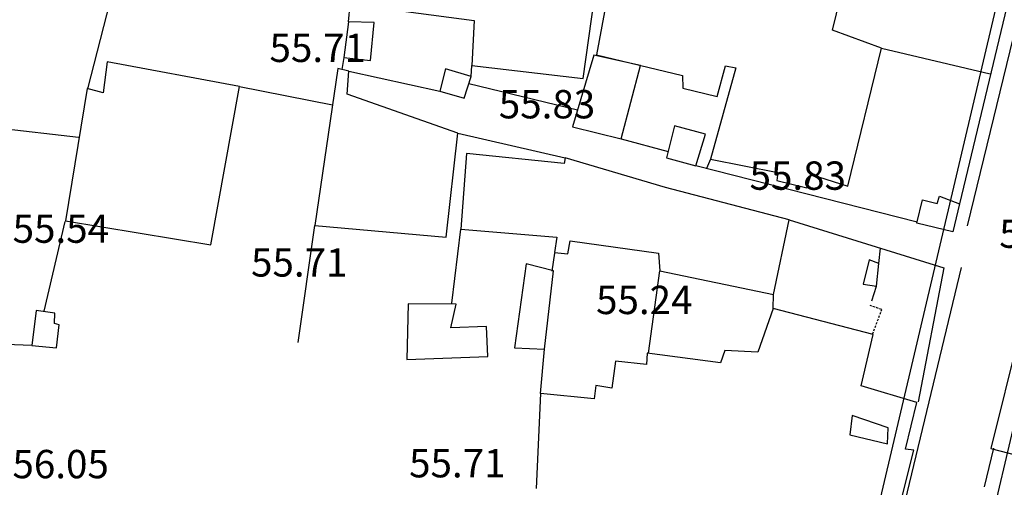
# Model space of a CAD drawing. Units: inches. Extents: x 664915 to 666296, y 4036899 to 4038827.
# Drawn here: x 665561 to 665665, y 4037035 to 4037084 of the extents above; entities that cross this region are included whole.
import ezdxf

# ---------------------------------------------------------------- set-up
doc = ezdxf.new("R2010")
doc.units = ezdxf.units.IN
doc.header["$MEASUREMENT"] = 0
doc.linetypes.add('curbs', pattern=[12, 10, 2])
doc.linetypes.add('HIDDEN', pattern=[0.375, 0.25, -0.125])
for name, color, linetype in [('-had', 252, 'Continuous'), ('-home', 252, 'Continuous'), ('-rah', 252, 'Continuous'), ('-sh-T-P-NEW', 4, 'Continuous'), ('elevation', 7, 'Continuous')]:
    doc.layers.add(name, color=color, linetype=linetype)
doc.styles.add('ROMANS', font='ROMANS', dxfattribs={"height": 0.2})

msp = doc.modelspace()

# ---------------------------------------------------------------- linework, layer by layer
at = {"layer": '-had', "linetype": 'Continuous'}
for p, q in [((665567.805, 4037076.91), (665570.166, 4037086.124)), ((665567.805, 4037076.91), (665570.166, 4037086.124)), ((665595.438, 4037083.998), (665595.628, 4037085.836)), ((665595.438, 4037083.998), (665595.628, 4037085.836)), ((665651.964, 4037081.22), (665663.494, 4037078.48)), ((665651.964, 4037081.22), (665663.494, 4037078.48)), ((665594.96, 4037080.234), (665594.746, 4037078.97)), ((665594.96, 4037080.234), (665594.746, 4037078.97)), ((665608.452, 4037078.197), (665608.501, 4037079.387)), ((665608.452, 4037078.197), (665608.501, 4037079.387)), ((665595.462, 4037078.791), (665605.113, 4037076.646)), ((665595.462, 4037078.791), (665605.113, 4037076.646)), ((665583.886, 4037077.139), (665593.735, 4037075.215)), ((665583.886, 4037077.139), (665593.735, 4037075.215)), ((665608.212, 4037077.468), (665619.725, 4037074.684)), ((665608.212, 4037077.468), (665619.725, 4037074.684)), ((665566.802, 4037071.752), (665555.005, 4037073.081)), ((665566.802, 4037071.752), (665555.005, 4037073.081)), ((665607.018, 4037072.193), (665618.426, 4037069.589)), ((665607.018, 4037072.193), (665618.426, 4037069.589)), ((665624.341, 4037071.62), (665629.334, 4037070.273)), ((665624.341, 4037071.62), (665629.334, 4037070.273)), ((665655.724, 4037062.761), (665632.258, 4037068.738)), ((665655.724, 4037062.761), (665632.258, 4037068.738)), ((665633.821, 4037069.463), (665633.389, 4037068.45)), ((665633.821, 4037069.463), (665633.389, 4037068.45)), ((665565.347, 4037062.863), (665563.116, 4037053.357)), ((665565.347, 4037062.863), (665563.116, 4037053.357)), ((665590.092, 4037050.034), (665591.875, 4037062.432)), ((665590.092, 4037050.034), (665591.875, 4037062.432)), ((665606.389, 4037054.199), (665607.352, 4037062.037)), ((665606.389, 4037054.199), (665607.352, 4037062.037)), ((665617.032, 4037057.597), (665617.314, 4037059.483)), ((665617.032, 4037057.597), (665617.314, 4037059.483)), ((665651.685, 4037058.385), (665651.848, 4037060.014)), ((665651.685, 4037058.385), (665651.848, 4037060.014)), ((665627.25, 4037048.883), (665628.439, 4037057.619)), ((665627.25, 4037048.883), (665628.439, 4037057.619)), ((665650.928, 4037054.445), (665651.415, 4037056.003)), ((665650.928, 4037054.445), (665651.415, 4037056.003)), ((665640.488, 4037053.619), (665640.522, 4037055.102)), ((665640.488, 4037053.619), (665640.522, 4037055.102)), ((665615.803, 4037044.629), (665616.212, 4037049.328)), ((665615.803, 4037044.629), (665616.212, 4037049.328)), ((665662.89, 4037034.742), (665663.87, 4037038.848)), ((665662.89, 4037034.742), (665663.87, 4037038.848))]:
    msp.add_line(p, q, dxfattribs=at)
for points in [[(665659.287, 4037097.79), (665667.541, 4037095.227), (665660.224, 4037064.712)], [(665659.287, 4037097.79), (665667.541, 4037095.227), (665660.224, 4037064.712)], [(665561.841, 4037049.717), (665485.228, 4037052.675), (665487.681, 4037074.457), (665503.884, 4037074.475), (665503.682, 4037071.79), (665499.972, 4037052.008)], [(665561.841, 4037049.717), (665485.228, 4037052.675), (665487.681, 4037074.457), (665503.884, 4037074.475), (665503.682, 4037071.79), (665499.972, 4037052.008)], [(665642.183, 4037063.012), (665658.561, 4037057.932), (665655.846, 4037043.734)], [(665642.183, 4037063.012), (665658.561, 4037057.932), (665655.846, 4037043.734)]]:
    msp.add_lwpolyline(points, dxfattribs=at)
at = {"layer": '-had', "linetype": 'HIDDEN'}
msp.add_lwpolyline([(665651.01, 4037050.908), (665651.992, 4037053.507), (665650.768, 4037053.946)], dxfattribs=at)
msp.add_lwpolyline([(665651.01, 4037050.908), (665651.992, 4037053.507), (665650.768, 4037053.946)], dxfattribs=at)
at = {"layer": '-home', "linetype": 'Continuous', "extrusion": (-0.990731, 0.135839, 0)}
msp.add_line((665620.33, 4037077.992), (665621.925, 4037089.625), dxfattribs=at)
msp.add_line((665620.33, 4037077.992), (665621.925, 4037089.625), dxfattribs=at)
at = {"layer": '-home', "linetype": 'Continuous', "extrusion": (0.98374, -0.179597, 0)}
msp.add_line((665623.346, 4037089.265), (665621.746, 4037080.501), dxfattribs=at)
msp.add_line((665623.346, 4037089.265), (665621.746, 4037080.501), dxfattribs=at)
at = {"layer": '-home', "linetype": 'Continuous', "extrusion": (-0.970729, 0.240178, 0)}
msp.add_line((665646.747, 4037083.119), (665648.042, 4037088.353), dxfattribs=at)
msp.add_line((665646.747, 4037083.119), (665648.042, 4037088.353), dxfattribs=at)
at = {"layer": '-home', "linetype": 'Continuous', "extrusion": (0.129391, 0.991594, 0)}
msp.add_line((665595.621, 4037085.875), (665608.764, 4037084.16), dxfattribs=at)
msp.add_line((665595.621, 4037085.875), (665608.764, 4037084.16), dxfattribs=at)
at = {"layer": '-home', "linetype": 'Continuous', "extrusion": (0.991071, -0.133337, 0)}
msp.add_line((665595.438, 4037083.998), (665594.932, 4037080.237), dxfattribs=at)
msp.add_line((665595.438, 4037083.998), (665594.932, 4037080.237), dxfattribs=at)
at = {"layer": '-home', "linetype": 'Continuous', "extrusion": (-0.02598, -0.999662, 0)}
msp.add_line((665598.17, 4037083.927), (665595.438, 4037083.998), dxfattribs=at)
msp.add_line((665598.17, 4037083.927), (665595.438, 4037083.998), dxfattribs=at)
at = {"layer": '-home', "linetype": 'Continuous', "extrusion": (-0.995521, 0.094541, 0)}
msp.add_line((665597.787, 4037079.894), (665598.17, 4037083.927), dxfattribs=at)
msp.add_line((665597.787, 4037079.894), (665598.17, 4037083.927), dxfattribs=at)
at = {"layer": '-home', "linetype": 'Continuous', "extrusion": (0.998485, -0.055018, 0)}
msp.add_line((665608.764, 4037084.16), (665608.501, 4037079.387), dxfattribs=at)
msp.add_line((665608.764, 4037084.16), (665608.501, 4037079.387), dxfattribs=at)
at = {"layer": '-home', "linetype": 'Continuous', "extrusion": (-0.342047, -0.939683, 0)}
msp.add_line((665651.964, 4037081.22), (665646.747, 4037083.119), dxfattribs=at)
msp.add_line((665651.964, 4037081.22), (665646.747, 4037083.119), dxfattribs=at)
at = {"layer": '-home', "linetype": 'Continuous', "extrusion": (-0.971538, 0.236884, 0)}
msp.add_line((665648.401, 4037066.607), (665651.964, 4037081.22), dxfattribs=at)
msp.add_line((665648.401, 4037066.607), (665651.964, 4037081.22), dxfattribs=at)
at = {"layer": '-home', "linetype": 'Continuous'}
for p, q in [((665594.932, 4037080.237), (665597.787, 4037079.894)), ((665594.932, 4037080.237), (665597.787, 4037079.894)), ((665569.847, 4037079.772), (665569.418, 4037076.464)), ((665569.847, 4037079.772), (665569.418, 4037076.464)), ((665583.886, 4037077.139), (665569.847, 4037079.772)), ((665583.886, 4037077.139), (665569.847, 4037079.772)), ((665634.517, 4037076.08), (665635.416, 4037079.325)), ((665634.517, 4037076.08), (665635.416, 4037079.325)), ((665635.416, 4037079.325), (665636.515, 4037079.116)), ((665635.416, 4037079.325), (665636.515, 4037079.116)), ((665607.703, 4037075.927), (665608.452, 4037078.197)), ((665607.703, 4037075.927), (665608.452, 4037078.197)), ((665630.857, 4037078.305), (665630.885, 4037076.977)), ((665630.857, 4037078.305), (665630.885, 4037076.977)), ((665569.418, 4037076.464), (665567.721, 4037076.925)), ((665569.418, 4037076.464), (665567.721, 4037076.925)), ((665605.113, 4037076.646), (665607.703, 4037075.927)), ((665605.113, 4037076.646), (665607.703, 4037075.927)), ((665618.426, 4037069.589), (665618.297, 4037068.984)), ((665618.426, 4037069.589), (665618.297, 4037068.984)), ((665629.058, 4037066.46), (665618.426, 4037069.589)), ((665629.058, 4037066.46), (665618.426, 4037069.589)), ((665640.954, 4037068.03), (665640.86, 4037067.188)), ((665640.954, 4037068.03), (665640.86, 4037067.188)), ((665644.05, 4037066.42), (665644.485, 4037067.826)), ((665644.05, 4037066.42), (665644.485, 4037067.826)), ((665642.183, 4037063.012), (665629.058, 4037066.46)), ((665642.183, 4037063.012), (665629.058, 4037066.46)), ((665640.86, 4037067.188), (665644.05, 4037066.42)), ((665640.86, 4037067.188), (665644.05, 4037066.42)), ((665657.847, 4037064.739), (665658.103, 4037065.531)), ((665657.847, 4037064.739), (665658.103, 4037065.531)), ((665658.103, 4037065.531), (665660.224, 4037064.712)), ((665658.103, 4037065.531), (665660.224, 4037064.712)), ((665655.705, 4037062.672), (665656.291, 4037065.155)), ((665655.705, 4037062.672), (665656.291, 4037065.155)), ((665656.291, 4037065.155), (665657.847, 4037064.739)), ((665656.291, 4037065.155), (665657.847, 4037064.739)), ((665660.224, 4037064.712), (665659.521, 4037061.769)), ((665660.224, 4037064.712), (665659.521, 4037061.769)), ((665640.522, 4037055.102), (665642.183, 4037063.012)), ((665640.522, 4037055.102), (665642.183, 4037063.012)), ((665659.521, 4037061.769), (665655.705, 4037062.672)), ((665659.521, 4037061.769), (665655.705, 4037062.672)), ((665618.683, 4037059.407), (665618.947, 4037060.801)), ((665618.683, 4037059.407), (665618.947, 4037060.801)), ((665617.291, 4037059.55), (665618.683, 4037059.407)), ((665617.291, 4037059.55), (665618.683, 4037059.407)), ((665628.306, 4037059.497), (665628.439, 4037057.619)), ((665628.306, 4037059.497), (665628.439, 4037057.619)), ((665617.193, 4037057.607), (665614.279, 4037058.366)), ((665617.193, 4037057.607), (665614.279, 4037058.366)), ((665650.649, 4037058.799), (665650.031, 4037056.218)), ((665650.649, 4037058.799), (665650.031, 4037056.218)), ((665651.685, 4037058.385), (665650.649, 4037058.799)), ((665651.685, 4037058.385), (665650.649, 4037058.799)), ((665651.415, 4037056.003), (665651.685, 4037058.385)), ((665651.415, 4037056.003), (665651.685, 4037058.385)), ((665650.031, 4037056.218), (665651.415, 4037056.003)), ((665650.031, 4037056.218), (665651.415, 4037056.003)), ((665606.299, 4037051.566), (665606.86, 4037054.075)), ((665606.299, 4037051.566), (665606.86, 4037054.075)), ((665562.335, 4037053.434), (665561.841, 4037049.717)), ((665562.335, 4037053.434), (665561.841, 4037049.717)), ((665564.304, 4037053.147), (665562.335, 4037053.434)), ((665564.304, 4037053.147), (665562.335, 4037053.434)), ((665564.763, 4037051.911), (665564.268, 4037052.051)), ((665564.763, 4037051.911), (665564.268, 4037052.051)), ((665610.078, 4037051.714), (665606.299, 4037051.566)), ((665610.078, 4037051.714), (665606.299, 4037051.566)), ((665561.841, 4037049.717), (665564.465, 4037049.462)), ((665561.841, 4037049.717), (665564.465, 4037049.462)), ((665613.044, 4037049.448), (665616.212, 4037049.328)), ((665613.044, 4037049.448), (665616.212, 4037049.328)), ((665627.113, 4037048.907), (665627.027, 4037047.7)), ((665627.113, 4037048.907), (665627.027, 4037047.7)), ((665635.349, 4037049.171), (665634.882, 4037047.881)), ((665635.349, 4037049.171), (665634.882, 4037047.881)), ((665627.027, 4037047.7), (665623.745, 4037048.043)), ((665627.027, 4037047.7), (665623.745, 4037048.043)), ((665623.369, 4037045.203), (665621.677, 4037045.481)), ((665623.369, 4037045.203), (665621.677, 4037045.481)), ((665654.506, 4037038.736), (665655.716, 4037043.669)), ((665654.506, 4037038.736), (665655.716, 4037043.669))]:
    msp.add_line(p, q, dxfattribs=at)
at = {"layer": '-home', "linetype": 'Continuous', "extrusion": (0.234317, 0.97216, 0)}
msp.add_line((665621.746, 4037080.501), (665630.857, 4037078.305), dxfattribs=at)
msp.add_line((665621.746, 4037080.501), (665630.857, 4037078.305), dxfattribs=at)
at = {"layer": '-home', "linetype": 'Continuous', "extrusion": (0.989439, -0.144953, 0)}
msp.add_line((665594.311, 4037079.06), (665591.875, 4037062.432), dxfattribs=at)
msp.add_line((665594.311, 4037079.06), (665591.875, 4037062.432), dxfattribs=at)
at = {"layer": '-home', "linetype": 'Continuous', "extrusion": (-0.227577, -0.97376, 0)}
msp.add_line((665595.462, 4037078.791), (665594.311, 4037079.06), dxfattribs=at)
msp.add_line((665595.462, 4037078.791), (665594.311, 4037079.06), dxfattribs=at)
at = {"layer": '-home', "linetype": 'Continuous', "extrusion": (0.968023, -0.250863, 0)}
msp.add_line((665605.729, 4037079.023), (665605.113, 4037076.646), dxfattribs=at)
msp.add_line((665605.729, 4037079.023), (665605.113, 4037076.646), dxfattribs=at)
at = {"layer": '-home', "linetype": 'Continuous', "extrusion": (-0.29028, -0.956942, 0)}
msp.add_line((665608.452, 4037078.197), (665605.729, 4037079.023), dxfattribs=at)
msp.add_line((665608.452, 4037078.197), (665605.729, 4037079.023), dxfattribs=at)
at = {"layer": '-home', "linetype": 'Continuous', "extrusion": (0.117119, 0.993118, 0)}
msp.add_line((665608.501, 4037079.387), (665620.33, 4037077.992), dxfattribs=at)
msp.add_line((665608.501, 4037079.387), (665620.33, 4037077.992), dxfattribs=at)
at = {"layer": '-home', "linetype": 'Continuous', "extrusion": (0.963193, -0.268812, 0)}
msp.add_line((665636.515, 4037079.116), (665633.821, 4037069.463), dxfattribs=at)
msp.add_line((665636.515, 4037079.116), (665633.821, 4037069.463), dxfattribs=at)
at = {"layer": '-home', "linetype": 'Continuous', "extrusion": (-0.997628, 0.06883, 0)}
msp.add_line((665595.294, 4037076.356), (665595.462, 4037078.791), dxfattribs=at)
msp.add_line((665595.294, 4037076.356), (665595.462, 4037078.791), dxfattribs=at)
at = {"layer": '-home', "linetype": 'Continuous', "extrusion": (0.986792, -0.16199, 0)}
msp.add_line((665567.721, 4037076.925), (665565.42, 4037062.908), dxfattribs=at)
msp.add_line((665567.721, 4037076.925), (665565.42, 4037062.908), dxfattribs=at)
at = {"layer": '-home', "linetype": 'Continuous', "extrusion": (-0.983743, 0.179582, 0)}
msp.add_line((665580.825, 4037060.371), (665583.886, 4037077.139), dxfattribs=at)
msp.add_line((665580.825, 4037060.371), (665583.886, 4037077.139), dxfattribs=at)
at = {"layer": '-home', "linetype": 'Continuous', "extrusion": (0.239767, 0.97083, 0)}
msp.add_line((665630.885, 4037076.977), (665634.517, 4037076.08), dxfattribs=at)
msp.add_line((665630.885, 4037076.977), (665634.517, 4037076.08), dxfattribs=at)
at = {"layer": '-home', "linetype": 'Continuous', "extrusion": (-0.334615, -0.942355, 0)}
msp.add_line((665607.018, 4037072.193), (665595.294, 4037076.356), dxfattribs=at)
msp.add_line((665607.018, 4037072.193), (665595.294, 4037076.356), dxfattribs=at)
at = {"layer": '-home', "linetype": 'Continuous', "extrusion": (0.970462, -0.241254, 0)}
msp.add_line((665630.014, 4037072.994), (665629.172, 4037069.607), dxfattribs=at)
msp.add_line((665630.014, 4037072.994), (665629.172, 4037069.607), dxfattribs=at)
at = {"layer": '-home', "linetype": 'Continuous', "extrusion": (-0.263342, -0.964703, 0)}
msp.add_line((665633.289, 4037072.1), (665630.014, 4037072.994), dxfattribs=at)
msp.add_line((665633.289, 4037072.1), (665630.014, 4037072.994), dxfattribs=at)
at = {"layer": '-home', "linetype": 'Continuous', "extrusion": (-0.994012, 0.10927, 0)}
msp.add_line((665605.81, 4037061.204), (665607.018, 4037072.193), dxfattribs=at)
msp.add_line((665605.81, 4037061.204), (665607.018, 4037072.193), dxfattribs=at)
at = {"layer": '-home', "linetype": 'Continuous', "extrusion": (-0.956055, 0.293186, 0)}
msp.add_line((665632.258, 4037068.738), (665633.289, 4037072.1), dxfattribs=at)
msp.add_line((665632.258, 4037068.738), (665633.289, 4037072.1), dxfattribs=at)
at = {"layer": '-home', "linetype": 'Continuous', "extrusion": (0.997231, -0.074361, 0)}
msp.add_line((665607.951, 4037070.07), (665607.352, 4037062.037), dxfattribs=at)
msp.add_line((665607.951, 4037070.07), (665607.352, 4037062.037), dxfattribs=at)
at = {"layer": '-home', "linetype": 'Continuous', "extrusion": (-0.104395, -0.994536, 0)}
msp.add_line((665618.297, 4037068.984), (665607.951, 4037070.07), dxfattribs=at)
msp.add_line((665618.297, 4037068.984), (665607.951, 4037070.07), dxfattribs=at)
at = {"layer": '-home', "linetype": 'Continuous', "extrusion": (0.271053, 0.962565, 0)}
msp.add_line((665629.172, 4037069.607), (665632.258, 4037068.738), dxfattribs=at)
msp.add_line((665629.172, 4037069.607), (665632.258, 4037068.738), dxfattribs=at)
at = {"layer": '-home', "linetype": 'Continuous', "extrusion": (0.196962, 0.980411, 0)}
msp.add_line((665633.821, 4037069.463), (665640.954, 4037068.03), dxfattribs=at)
msp.add_line((665633.821, 4037069.463), (665640.954, 4037068.03), dxfattribs=at)
at = {"layer": '-home', "linetype": 'Continuous', "extrusion": (0.29722, 0.954809, 0)}
msp.add_line((665644.485, 4037067.826), (665648.401, 4037066.607), dxfattribs=at)
msp.add_line((665644.485, 4037067.826), (665648.401, 4037066.607), dxfattribs=at)
at = {"layer": '-home', "linetype": 'Continuous', "extrusion": (0.162498, 0.986709, 0)}
msp.add_line((665565.42, 4037062.908), (665580.825, 4037060.371), dxfattribs=at)
msp.add_line((665565.42, 4037062.908), (665580.825, 4037060.371), dxfattribs=at)
at = {"layer": '-home', "linetype": 'Continuous', "extrusion": (0.087783, 0.99614, 0)}
msp.add_line((665591.875, 4037062.432), (665605.81, 4037061.204), dxfattribs=at)
msp.add_line((665591.875, 4037062.432), (665605.81, 4037061.204), dxfattribs=at)
at = {"layer": '-home', "linetype": 'Continuous', "extrusion": (0.082648, 0.996579, 0)}
msp.add_line((665607.352, 4037062.037), (665617.529, 4037061.193), dxfattribs=at)
msp.add_line((665607.352, 4037062.037), (665617.529, 4037061.193), dxfattribs=at)
at = {"layer": '-home', "linetype": 'Continuous', "extrusion": (0.989671, -0.143361, 0)}
msp.add_line((665617.529, 4037061.193), (665617.291, 4037059.55), dxfattribs=at)
msp.add_line((665617.529, 4037061.193), (665617.291, 4037059.55), dxfattribs=at)
at = {"layer": '-home', "linetype": 'Continuous', "extrusion": (0.137998, 0.990432, 0)}
msp.add_line((665618.947, 4037060.801), (665628.306, 4037059.497), dxfattribs=at)
msp.add_line((665618.947, 4037060.801), (665628.306, 4037059.497), dxfattribs=at)
at = {"layer": '-home', "linetype": 'Continuous', "extrusion": (0.990547, -0.137175, 0)}
msp.add_line((665614.279, 4037058.366), (665613.044, 4037049.448), dxfattribs=at)
msp.add_line((665614.279, 4037058.366), (665613.044, 4037049.448), dxfattribs=at)
at = {"layer": '-home', "linetype": 'Continuous', "extrusion": (-0.993053, 0.117669, 0)}
msp.add_line((665616.212, 4037049.328), (665617.193, 4037057.607), dxfattribs=at)
msp.add_line((665616.212, 4037049.328), (665617.193, 4037057.607), dxfattribs=at)
at = {"layer": '-home', "linetype": 'Continuous', "extrusion": (0.203932, 0.978985, 0)}
msp.add_line((665628.439, 4037057.619), (665640.522, 4037055.102), dxfattribs=at)
msp.add_line((665628.439, 4037057.619), (665640.522, 4037055.102), dxfattribs=at)
at = {"layer": '-home', "linetype": 'Continuous', "extrusion": (0.999816, -0.019198, 0)}
msp.add_line((665601.754, 4037054.111), (665601.641, 4037048.226), dxfattribs=at)
msp.add_line((665601.754, 4037054.111), (665601.641, 4037048.226), dxfattribs=at)
at = {"layer": '-home', "linetype": 'Continuous', "extrusion": (-0.00705, -0.999975, 0)}
msp.add_line((665606.86, 4037054.075), (665601.754, 4037054.111), dxfattribs=at)
msp.add_line((665606.86, 4037054.075), (665601.754, 4037054.111), dxfattribs=at)
at = {"layer": '-home', "linetype": 'Continuous', "extrusion": (-0.999461, 0.032829, 0)}
msp.add_line((665564.268, 4037052.051), (665564.304, 4037053.147), dxfattribs=at)
msp.add_line((665564.268, 4037052.051), (665564.304, 4037053.147), dxfattribs=at)
at = {"layer": '-home', "linetype": 'Continuous', "extrusion": (0.941714, -0.336414, 0)}
msp.add_line((665640.488, 4037053.619), (665638.834, 4037048.989), dxfattribs=at)
msp.add_line((665640.488, 4037053.619), (665638.834, 4037048.989), dxfattribs=at)
at = {"layer": '-home', "linetype": 'Continuous', "extrusion": (-0.249303, -0.968426, 0)}
msp.add_line((665651.085, 4037050.891), (665640.488, 4037053.619), dxfattribs=at)
msp.add_line((665651.085, 4037050.891), (665640.488, 4037053.619), dxfattribs=at)
at = {"layer": '-home', "linetype": 'Continuous', "extrusion": (-0.992678, 0.120791, 0)}
msp.add_line((665564.465, 4037049.462), (665564.763, 4037051.911), dxfattribs=at)
msp.add_line((665564.465, 4037049.462), (665564.763, 4037051.911), dxfattribs=at)
at = {"layer": '-home', "linetype": 'Continuous', "extrusion": (-0.999245, -0.038858, 0)}
msp.add_line((665610.201, 4037048.551), (665610.078, 4037051.714), dxfattribs=at)
msp.add_line((665610.201, 4037048.551), (665610.078, 4037051.714), dxfattribs=at)
at = {"layer": '-home', "linetype": 'Continuous', "extrusion": (-0.973654, 0.228032, 0)}
msp.add_line((665649.81, 4037045.447), (665651.085, 4037050.891), dxfattribs=at)
msp.add_line((665649.81, 4037045.447), (665651.085, 4037050.891), dxfattribs=at)
at = {"layer": '-home', "linetype": 'Continuous', "extrusion": (0.970298, -0.241911, 0)}
msp.add_line((665666.543, 4037050.859), (665663.535, 4037038.794), dxfattribs=at)
msp.add_line((665666.543, 4037050.859), (665663.535, 4037038.794), dxfattribs=at)
at = {"layer": '-home', "linetype": 'Continuous', "extrusion": (-0.130927, -0.991392, 0)}
msp.add_line((665634.882, 4037047.881), (665627.113, 4037048.907), dxfattribs=at)
msp.add_line((665634.882, 4037047.881), (665627.113, 4037048.907), dxfattribs=at)
at = {"layer": '-home', "linetype": 'Continuous', "extrusion": (-0.052153, -0.998639, 0)}
msp.add_line((665638.834, 4037048.989), (665635.349, 4037049.171), dxfattribs=at)
msp.add_line((665638.834, 4037048.989), (665635.349, 4037049.171), dxfattribs=at)
at = {"layer": '-home', "linetype": 'Continuous', "extrusion": (-0.03794, 0.99928, 0)}
msp.add_line((665601.641, 4037048.226), (665610.201, 4037048.551), dxfattribs=at)
msp.add_line((665601.641, 4037048.226), (665610.201, 4037048.551), dxfattribs=at)
at = {"layer": '-home', "linetype": 'Continuous', "extrusion": (0.991349, -0.131249, 0)}
msp.add_line((665623.745, 4037048.043), (665623.369, 4037045.203), dxfattribs=at)
msp.add_line((665623.745, 4037048.043), (665623.369, 4037045.203), dxfattribs=at)
at = {"layer": '-home', "linetype": 'Continuous', "extrusion": (0.998943, -0.04596, 0)}
msp.add_line((665615.803, 4037044.629), (665615.339, 4037034.544), dxfattribs=at)
msp.add_line((665615.803, 4037044.629), (665615.339, 4037034.544), dxfattribs=at)
at = {"layer": '-home', "linetype": 'Continuous', "extrusion": (-0.100576, -0.994929, 0)}
msp.add_line((665621.501, 4037044.053), (665615.803, 4037044.629), dxfattribs=at)
msp.add_line((665621.501, 4037044.053), (665615.803, 4037044.629), dxfattribs=at)
at = {"layer": '-home', "linetype": 'Continuous', "extrusion": (0.99249, -0.122324, 0)}
msp.add_line((665621.677, 4037045.481), (665621.501, 4037044.053), dxfattribs=at)
msp.add_line((665621.677, 4037045.481), (665621.501, 4037044.053), dxfattribs=at)
at = {"layer": '-home', "linetype": 'Continuous', "extrusion": (-0.28827, -0.957549, 0)}
msp.add_line((665655.716, 4037043.669), (665649.81, 4037045.447), dxfattribs=at)
msp.add_line((665655.716, 4037043.669), (665649.81, 4037045.447), dxfattribs=at)
at = {"layer": '-home', "linetype": 'Continuous', "extrusion": (0.991495, -0.130143, 0)}
msp.add_line((665648.864, 4037042.284), (665648.594, 4037040.227), dxfattribs=at)
msp.add_line((665648.864, 4037042.284), (665648.594, 4037040.227), dxfattribs=at)
at = {"layer": '-home', "linetype": 'Continuous', "extrusion": (-0.320193, -0.947352, 0)}
msp.add_line((665652.66, 4037041.001), (665648.864, 4037042.284), dxfattribs=at)
msp.add_line((665652.66, 4037041.001), (665648.864, 4037042.284), dxfattribs=at)
at = {"layer": '-home', "linetype": 'Continuous', "extrusion": (-0.999167, 0.040806, 0)}
msp.add_line((665652.59, 4037039.287), (665652.66, 4037041.001), dxfattribs=at)
msp.add_line((665652.59, 4037039.287), (665652.66, 4037041.001), dxfattribs=at)
at = {"layer": '-home', "linetype": 'Continuous', "extrusion": (0.228985, 0.97343, 0)}
msp.add_line((665648.594, 4037040.227), (665652.59, 4037039.287), dxfattribs=at)
msp.add_line((665648.594, 4037040.227), (665652.59, 4037039.287), dxfattribs=at)
at = {"layer": '-home', "linetype": 'Continuous', "extrusion": (-0.968459, 0.249171, 0)}
msp.add_line((665651.759, 4037024.441), (665655.405, 4037038.612), dxfattribs=at)
msp.add_line((665651.759, 4037024.441), (665655.405, 4037038.612), dxfattribs=at)
at = {"layer": '-home', "linetype": 'Continuous', "extrusion": (-0.136637, -0.990621, 0)}
msp.add_line((665655.405, 4037038.612), (665654.506, 4037038.736), dxfattribs=at)
msp.add_line((665655.405, 4037038.612), (665654.506, 4037038.736), dxfattribs=at)
at = {"layer": '-home', "linetype": 'Continuous', "extrusion": (0.250789, 0.968042, 0)}
msp.add_line((665663.535, 4037038.794), (665677.539, 4037035.166), dxfattribs=at)
msp.add_line((665663.535, 4037038.794), (665677.539, 4037035.166), dxfattribs=at)
at = {"layer": '-home', "linetype": 'Continuous'}
msp.add_3dface([(665621.445, 4037080.475), (665619.186, 4037072.869), (665624.341, 4037071.62), (665626.408, 4037079.373)], dxfattribs=at)
msp.add_3dface([(665621.445, 4037080.475), (665619.186, 4037072.869), (665624.341, 4037071.62), (665626.408, 4037079.373)], dxfattribs=at)
at = {"layer": '-rah', "linetype": 'curbs'}
for p, q in [((665661.08, 4037062.402, 55.226), (665678.936, 4037135.618, 55.219)), ((665661.08, 4037062.402, 55.226), (665678.936, 4037135.618, 55.219)), ((665634.696, 4036950.856, 56.428), (665660.428, 4037057.962, 55.226)), ((665634.696, 4036950.856, 56.428), (665660.428, 4037057.962, 55.226))]:
    msp.add_line(p, q, dxfattribs=at)
at = {"layer": '-sh-T-P-NEW', "color": 7}
for p, q in [((665648.732, 4037020.264), (665665.131, 4037089.914)), ((665655.916, 4036998.414), (665672.863, 4037070.396))]:
    msp.add_line(p, q, dxfattribs=at)

# ---------------------------------------------------------------- texts
at = {"layer": 'elevation', "linetype": 'Continuous', "style": 'ROMANS'}
for s, p in [('55.71', (665587.063, 4037079.746)), ('55.83', (665611.377, 4037073.774)), ('55.83', (665637.969, 4037066.209)), ('55.54', (665559.822, 4037060.589)), ('55.71', (665664.446, 4037060.057)), ('55.71', (665585.106, 4037057.01)), ('55.24', (665621.694, 4037053.036)), ('56.05', (665559.802, 4037035.645)), ('55.71', (665601.866, 4037035.736))]:
    msp.add_text(s, height=3, dxfattribs=at).set_placement(p)

doc.saveas('drawing.dxf')
